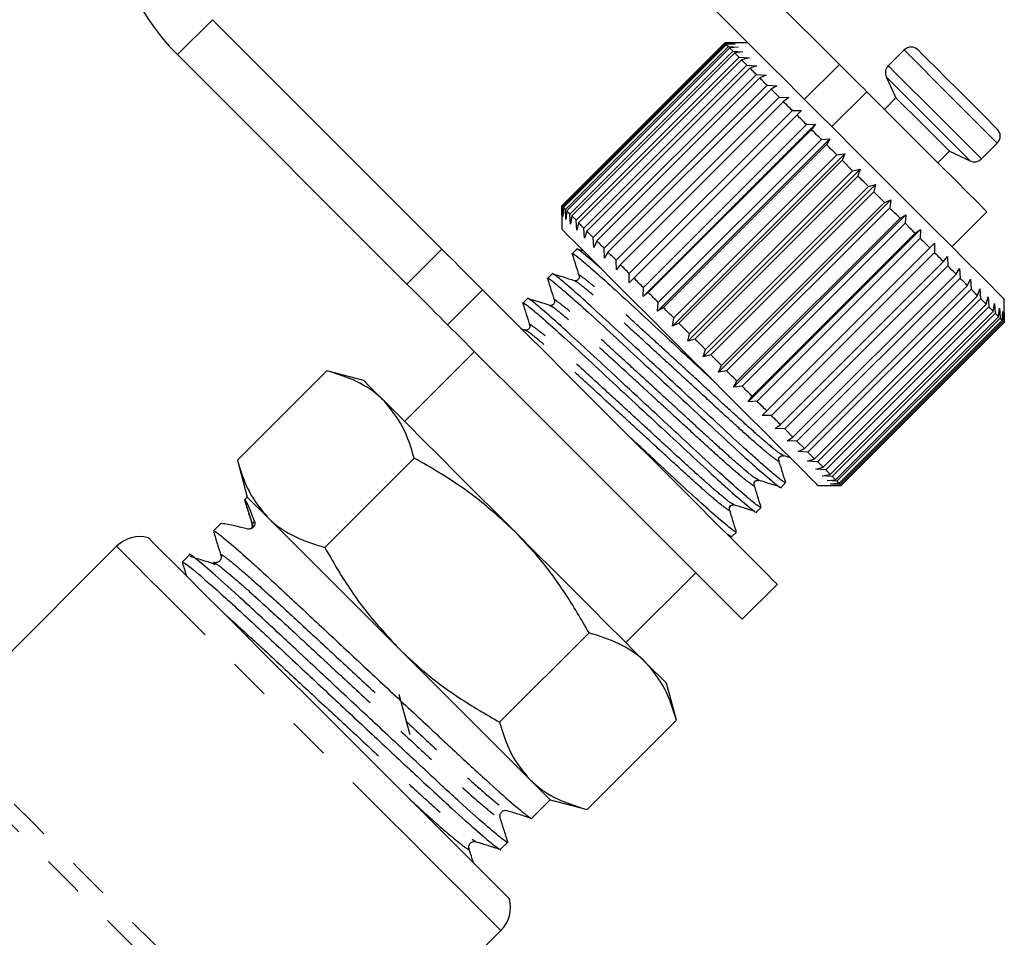
# Model space of a CAD drawing. Extents: x 8 to 417, y 68 to 270.
# Drawn here: x 153 to 183, y 196 to 224 of the extents above; entities that cross this region are included whole.
import ezdxf

# ---------------------------------------------------------------- set-up
doc = ezdxf.new("R2010")
doc.units = 0
doc.linetypes.add('PHANTOM', pattern=[12.7, 6.35, -1.27, 1.27, -1.27, 1.27, -1.27])
doc.layers.get('0').update_dxf_attribs({"linetype": 'CONTINUOUS'})

msp = doc.modelspace()

# ---------------------------------------------------------------- linework, layer by layer
at = {"color": 7, "linetype": 'CONTINUOUS'}
for p, q in [((178.02, 222.505), (167.825, 232.7)), ((175.59, 222.814), (166.764, 231.64)), ((158.986, 223.862), (165.952, 216.896)), ((169.593, 218.205), (174.542, 223.154)), ((174.545, 223.151), (169.596, 218.202)), ((169.62, 218.177), (174.57, 223.127)), ((174.591, 223.105), (169.642, 218.156)), ((169.702, 218.095), (174.652, 223.045)), ((174.692, 223.005), (169.742, 218.055)), ((174.542, 223.154), (174.826, 223.154)), ((174.826, 223.154), (174.545, 223.151)), ((175.249, 223.154), (174.547, 223.154)), ((174.57, 223.127), (174.861, 223.118)), ((174.861, 223.118), (174.591, 223.105)), ((174.652, 223.045), (174.95, 223.03)), ((174.95, 223.03), (174.692, 223.005)), ((157.925, 222.801), (164.891, 215.835)), ((169.839, 217.958), (174.789, 222.908)), ((174.846, 222.851), (169.896, 217.901)), ((170.027, 217.77), (174.977, 222.72)), ((174.789, 222.908), (175.09, 222.889)), ((175.09, 222.889), (174.846, 222.851)), ((174.977, 222.72), (175.281, 222.699)), ((175.281, 222.699), (175.051, 222.645)), ((179.987, 222.942), (179.506, 222.461)), ((175.051, 222.645), (170.102, 217.696)), ((170.265, 217.532), (175.215, 222.482)), ((175.305, 222.391), (170.356, 217.442)), ((175.215, 222.482), (175.518, 222.461)), ((175.518, 222.461), (175.305, 222.391)), ((170.55, 217.247), (175.5, 222.197)), ((175.605, 222.092), (170.655, 217.142)), ((175.5, 222.197), (175.801, 222.179)), ((175.801, 222.179), (175.605, 222.092)), ((179.446, 222.122), (179.739, 221.493)), ((170.877, 216.92), (175.827, 221.87)), ((175.827, 221.87), (176.124, 221.856)), ((176.124, 221.856), (175.946, 221.751)), ((175.946, 221.751), (170.996, 216.801)), ((171.243, 216.554), (176.193, 221.504)), ((176.193, 221.504), (176.483, 221.496)), ((176.483, 221.496), (176.324, 221.373)), ((179.739, 221.493), (179.386, 221.139)), ((179.739, 221.493), (180.545, 220.688)), ((176.324, 221.373), (171.374, 216.423)), ((171.643, 216.154), (176.593, 221.104)), ((176.733, 220.963), (171.784, 216.013)), ((176.593, 221.104), (176.875, 221.105)), ((176.875, 221.105), (176.733, 220.963)), ((172.061, 215.454), (177.293, 220.686)), ((172.071, 215.726), (177.021, 220.676)), ((177.021, 220.676), (177.293, 220.686)), ((177.293, 220.686), (177.17, 220.527)), ((180.545, 220.688), (181.366, 219.866)), ((177.17, 220.527), (172.22, 215.577)), ((172.5, 215.014), (177.733, 220.247)), ((172.523, 215.274), (177.473, 220.224)), ((177.628, 220.069), (172.678, 215.119)), ((177.473, 220.224), (177.733, 220.247)), ((177.733, 220.247), (177.628, 220.069)), ((182.334, 219.633), (182.815, 220.114)), ((172.955, 214.559), (178.188, 219.792)), ((172.991, 214.806), (177.941, 219.756)), ((177.941, 219.756), (178.188, 219.792)), ((178.188, 219.792), (178.101, 219.596)), ((181.012, 219.513), (181.366, 219.866)), ((181.366, 219.866), (181.995, 219.573)), ((178.101, 219.596), (173.151, 214.646)), ((178.42, 219.276), (178.101, 219.596)), ((173.42, 214.095), (178.652, 219.327)), ((173.471, 214.326), (178.42, 219.276)), ((178.583, 219.114), (173.633, 214.164)), ((178.42, 219.276), (178.652, 219.327)), ((178.652, 219.327), (178.583, 219.114)), ((173.888, 213.626), (179.121, 218.859)), ((178.905, 218.792), (179.121, 218.859)), ((179.121, 218.859), (179.067, 218.63)), ((173.955, 213.842), (178.905, 218.792)), ((179.067, 218.63), (174.117, 213.68)), ((169.593, 217.921), (169.593, 218.205)), ((174.354, 213.161), (179.586, 218.393)), ((174.438, 213.36), (179.387, 218.309)), ((179.387, 218.309), (179.586, 218.393)), ((179.586, 218.393), (179.548, 218.149)), ((169.596, 218.202), (169.593, 217.921)), ((169.593, 218.2), (169.593, 217.498)), ((169.629, 217.886), (169.62, 218.177)), ((169.642, 218.156), (169.629, 217.886)), ((169.717, 217.797), (169.702, 218.095)), ((169.742, 218.055), (169.717, 217.797)), ((169.858, 217.657), (169.839, 217.958)), ((179.548, 218.149), (174.598, 213.199)), ((174.811, 212.704), (180.043, 217.936)), ((179.862, 217.835), (180.043, 217.936)), ((180.043, 217.936), (180.018, 217.678)), ((181.437, 216.967), (182.497, 218.028)), ((169.896, 217.901), (169.858, 217.657)), ((170.027, 217.77), (169.896, 217.901)), ((170.048, 217.466), (170.027, 217.77)), ((170.102, 217.696), (170.048, 217.466)), ((174.912, 212.885), (179.862, 217.835)), ((180.018, 217.678), (175.069, 212.729)), ((170.286, 217.228), (170.265, 217.532)), ((170.356, 217.442), (170.286, 217.228)), ((170.55, 217.247), (170.356, 217.442)), ((175.253, 212.261), (180.486, 217.494)), ((175.373, 212.424), (180.323, 217.374)), ((180.323, 217.374), (180.486, 217.494)), ((180.486, 217.494), (180.473, 217.224)), ((170.568, 216.946), (170.55, 217.247)), ((170.655, 217.142), (170.568, 216.946)), ((180.473, 217.224), (175.523, 212.274)), ((175.676, 211.839), (180.908, 217.071)), ((180.764, 216.933), (180.908, 217.071)), ((180.908, 217.071), (180.906, 216.791)), ((170.047, 216.891), (169.91, 216.755)), ((170.262, 216.829), (170.06, 216.892)), ((170.891, 216.623), (170.877, 216.92)), ((170.996, 216.801), (170.891, 216.623)), ((175.814, 211.983), (180.764, 216.933)), ((180.906, 216.791), (175.956, 211.841)), ((171.251, 216.263), (171.243, 216.554)), ((171.374, 216.423), (171.251, 216.263)), ((176.229, 211.568), (181.179, 216.518)), ((181.179, 216.518), (181.305, 216.675)), ((181.305, 216.675), (181.311, 216.386)), ((169.299, 216.143), (169.162, 216.006)), ((171.642, 215.872), (171.643, 216.154)), ((181.311, 216.386), (176.361, 211.436)), ((176.612, 211.185), (181.562, 216.135)), ((181.562, 216.135), (181.67, 216.31)), ((181.67, 216.31), (181.683, 216.014)), ((171.784, 216.013), (171.642, 215.872)), ((181.683, 216.014), (176.733, 211.064)), ((181.91, 215.787), (182, 215.98)), ((182, 215.98), (182.017, 215.679)), ((172.061, 215.454), (172.071, 215.726)), ((172.22, 215.577), (172.061, 215.454)), ((176.96, 210.837), (181.91, 215.787)), ((182.017, 215.679), (177.067, 210.73)), ((182.216, 215.48), (182.289, 215.691)), ((182.289, 215.691), (182.309, 215.387)), ((168.55, 215.395), (168.413, 215.258)), ((172.5, 215.014), (172.523, 215.274)), ((177.267, 210.53), (182.216, 215.48)), ((182.309, 215.387), (177.36, 210.438)), ((177.529, 210.268), (182.478, 215.218)), ((182.478, 215.218), (182.535, 215.445)), ((182.535, 215.445), (182.556, 215.141)), ((182.692, 215.004), (182.733, 215.246)), ((182.733, 215.246), (182.753, 214.944)), ((183.028, 214.669), (183.028, 215.376)), ((172.678, 215.119), (172.5, 215.014)), ((182.556, 215.141), (177.606, 210.191)), ((177.743, 210.055), (182.692, 215.004)), ((182.753, 214.944), (177.803, 209.994)), ((182.855, 214.841), (182.882, 215.097)), ((182.882, 215.097), (182.898, 214.799)), ((182.965, 214.732), (182.98, 215)), ((182.98, 215), (182.99, 214.707)), ((183.021, 214.676), (183.025, 214.955)), ((183.025, 214.955), (183.027, 214.67)), ((172.955, 214.559), (172.991, 214.806)), ((173.151, 214.646), (172.955, 214.559)), ((177.906, 209.892), (182.855, 214.841)), ((182.898, 214.799), (177.948, 209.849)), ((178.015, 209.782), (182.965, 214.732)), ((182.99, 214.707), (178.04, 209.757)), ((178.071, 209.726), (183.021, 214.676)), ((183.027, 214.67), (178.077, 209.72)), ((178.078, 209.719), (183.028, 214.669)), ((182.99, 214.707), (183.021, 214.676)), ((183.027, 214.67), (183.028, 214.669)), ((168.481, 214.438), (168.354, 214.478)), ((173.42, 214.095), (173.471, 214.326)), ((173.633, 214.164), (173.42, 214.095)), ((166.941, 213.785), (164.82, 211.664)), ((173.888, 213.626), (173.955, 213.842)), ((174.117, 213.68), (173.888, 213.626)), ((159.746, 210.487), (162.461, 213.202)), ((163.582, 212.901), (162.461, 213.202)), ((174.354, 213.161), (174.438, 213.36)), ((174.598, 213.199), (174.354, 213.161)), ((174.811, 212.704), (174.912, 212.885)), ((175.069, 212.729), (174.811, 212.704)), ((175.253, 212.261), (175.373, 212.424)), ((175.523, 212.274), (175.253, 212.261)), ((175.676, 211.839), (175.814, 211.983)), ((175.956, 211.841), (175.676, 211.839)), ((176.072, 211.442), (176.229, 211.568)), ((176.361, 211.436), (176.072, 211.442)), ((176.612, 211.185), (176.361, 211.436)), ((176.437, 211.077), (176.612, 211.185)), ((176.733, 211.064), (176.437, 211.077)), ((176.96, 210.837), (176.733, 211.064)), ((176.767, 210.747), (176.96, 210.837)), ((177.067, 210.73), (176.767, 210.747)), ((159.746, 210.487), (160.047, 209.366)), ((162.4, 207.834), (165.114, 210.548)), ((176.306, 210.637), (176.255, 210.664)), ((176.277, 210.643), (176.524, 210.566)), ((177.056, 210.458), (177.267, 210.53)), ((177.36, 210.438), (177.056, 210.458)), ((177.267, 210.53), (177.067, 210.73)), ((177.302, 210.212), (177.529, 210.268)), ((177.606, 210.191), (177.302, 210.212)), ((175.558, 209.889), (175.507, 209.916)), ((177.501, 210.014), (177.743, 210.055)), ((177.803, 209.994), (177.501, 210.014)), ((177.65, 209.865), (177.906, 209.892)), ((177.948, 209.849), (177.65, 209.865)), ((176.253, 209.663), (176.39, 209.8)), ((177.371, 209.719), (178.078, 209.719)), ((177.747, 209.767), (178.015, 209.782)), ((178.04, 209.757), (177.747, 209.767)), ((177.792, 209.722), (178.071, 209.726)), ((178.077, 209.72), (177.792, 209.722)), ((178.077, 209.72), (178.078, 209.719)), ((160.047, 209.366), (159.962, 209.282)), ((160.002, 209.215), (159.962, 209.281)), ((160.662, 208.75), (160.047, 209.366)), ((174.81, 209.14), (174.758, 209.168)), ((175.505, 208.915), (175.642, 209.051)), ((164.643, 204.77), (160.662, 208.75)), ((159.232, 208.551), (159.017, 208.336)), ((160.23, 208.486), (160.213, 208.515)), ((174.757, 208.166), (174.894, 208.303)), ((156.077, 207.871), (151.631, 203.425)), ((158.287, 207.606), (158.072, 207.391)), ((159.284, 207.541), (159.268, 207.569)), ((171.537, 204.946), (173.658, 207.068)), ((175.073, 205.654), (176.133, 206.714)), ((167.707, 202.527), (170.421, 205.241)), ((172.774, 203.709), (172.159, 204.325)), ((173.075, 202.587), (172.774, 203.709)), ((164.986, 202.143), (164.657, 203.37)), ((170.361, 199.873), (173.075, 202.587)), ((168.682, 199.617), (169.239, 200.173)), ((169.239, 200.173), (170.361, 199.873)), ((167.737, 198.671), (167.952, 198.886)), ((167.298, 195.757), (167.744, 196.204))]:
    msp.add_line(p, q, dxfattribs=at)
at = {"color": 8, "linetype": 'PHANTOM'}
for p, q in [((158.986, 223.862), (157.925, 222.801)), ((179.987, 222.942), (181.387, 221.542)), ((176.959, 221.445), (178.02, 222.505)), ((179.446, 222.122), (180.708, 220.86)), ((178.85, 221.675), (177.789, 220.615)), ((181.387, 221.542), (182.815, 220.114)), ((180.708, 220.86), (181.995, 219.573)), ((164.891, 215.835), (165.952, 216.896)), ((167.188, 215.659), (166.127, 214.599)), ((159.962, 209.281), (160.192, 208.552)), ((160.268, 208.628), (160.192, 208.552)), ((160.213, 208.515), (160.192, 208.552))]:
    msp.add_line(p, q, dxfattribs=at)
at = {"color": 7, "linetype": 'CONTINUOUS', "flags": 128}
for points in [[(174.57, 223.127), (174.565, 223.131), (174.561, 223.135), (174.558, 223.139), (174.554, 223.142), (174.552, 223.145), (174.549, 223.148), (174.547, 223.15), (174.545, 223.151)], [(174.652, 223.045), (174.643, 223.053), (174.635, 223.062), (174.627, 223.07), (174.619, 223.078), (174.611, 223.085), (174.604, 223.092), (174.598, 223.099), (174.591, 223.105)], [(174.789, 222.908), (174.775, 222.922), (174.762, 222.935), (174.75, 222.947), (174.737, 222.959), (174.725, 222.971), (174.714, 222.983), (174.703, 222.994), (174.692, 223.005)], [(174.977, 222.72), (174.959, 222.737), (174.942, 222.755), (174.925, 222.771), (174.909, 222.788), (174.892, 222.804), (174.877, 222.82), (174.861, 222.836), (174.846, 222.851)], [(183.028, 215.376), (183.027, 215.376), (182.974, 215.43), (182.825, 215.579), (182.586, 215.818), (182.262, 216.141), (181.862, 216.542), (181.394, 217.01), (180.87, 217.534), (180.304, 218.1), (179.709, 218.694), (179.101, 219.303), (178.493, 219.911), (177.901, 220.503), (177.339, 221.065), (176.822, 221.582), (176.362, 222.042), (175.97, 222.434), (175.656, 222.748), (175.59, 222.814)], [(180.411, 222.942), (180.422, 222.932), (180.515, 222.839), (180.697, 222.656), (180.954, 222.4), (181.263, 222.09), (181.602, 221.752)], [(175.215, 222.482), (175.193, 222.503), (175.172, 222.525), (175.151, 222.546), (175.131, 222.566), (175.11, 222.586), (175.09, 222.606), (175.071, 222.626), (175.051, 222.645)], [(175.5, 222.197), (175.474, 222.222), (175.449, 222.247), (175.425, 222.272), (175.4, 222.297), (175.376, 222.321), (175.352, 222.345), (175.329, 222.368), (175.305, 222.391)], [(178.02, 222.505), (178.13, 222.395), (178.241, 222.285), (178.349, 222.176), (178.456, 222.069), (178.56, 221.965), (178.661, 221.864), (178.758, 221.767), (178.85, 221.675)], [(175.827, 221.87), (175.798, 221.898), (175.77, 221.927), (175.742, 221.955), (175.714, 221.983), (175.686, 222.011), (175.659, 222.038), (175.632, 222.065), (175.605, 222.092)], [(176.193, 221.504), (176.161, 221.535), (176.13, 221.567), (176.098, 221.598), (176.067, 221.629), (176.037, 221.66), (176.006, 221.691), (175.976, 221.721), (175.946, 221.751)], [(182.497, 218.028), (182.485, 218.041), (182.385, 218.14), (182.19, 218.336), (181.907, 218.618), (181.551, 218.975), (181.135, 219.39), (180.678, 219.847), (180.201, 220.325), (179.723, 220.802), (179.266, 221.259), (178.85, 221.675)], [(181.602, 221.752), (181.941, 221.413), (182.253, 221.1), (182.514, 220.839), (182.702, 220.652), (182.801, 220.552), (182.815, 220.538)], [(176.593, 221.104), (176.558, 221.138), (176.524, 221.172), (176.49, 221.206), (176.456, 221.24), (176.423, 221.274), (176.39, 221.307), (176.356, 221.34), (176.324, 221.373)], [(177.021, 220.676), (176.985, 220.712), (176.948, 220.748), (176.912, 220.785), (176.876, 220.821), (176.84, 220.857), (176.804, 220.892), (176.769, 220.928), (176.733, 220.963)], [(177.473, 220.224), (177.434, 220.262), (177.396, 220.301), (177.358, 220.339), (177.32, 220.376), (177.283, 220.414), (177.245, 220.452), (177.207, 220.489), (177.17, 220.527)], [(177.941, 219.756), (177.902, 219.795), (177.862, 219.834), (177.823, 219.874), (177.784, 219.913), (177.745, 219.952), (177.706, 219.991), (177.667, 220.03), (177.628, 220.069)], [(178.905, 218.792), (178.864, 218.832), (178.824, 218.873), (178.784, 218.913), (178.744, 218.953), (178.703, 218.993), (178.663, 219.034), (178.623, 219.074), (178.583, 219.114)], [(179.387, 218.309), (179.347, 218.349), (179.307, 218.389), (179.267, 218.429), (179.227, 218.469), (179.187, 218.509), (179.147, 218.549), (179.107, 218.59), (179.067, 218.63)], [(169.62, 218.177), (169.616, 218.182), (169.612, 218.186), (169.608, 218.189), (169.605, 218.192), (169.602, 218.195), (169.599, 218.198), (169.597, 218.2), (169.596, 218.202)], [(169.702, 218.095), (169.694, 218.104), (169.685, 218.112), (169.677, 218.12), (169.669, 218.128), (169.662, 218.136), (169.655, 218.143), (169.648, 218.149), (169.642, 218.156)], [(169.839, 217.958), (169.825, 217.972), (169.812, 217.985), (169.8, 217.997), (169.788, 218.01), (169.776, 218.022), (169.764, 218.033), (169.753, 218.044), (169.742, 218.055)], [(179.862, 217.835), (179.823, 217.874), (179.784, 217.913), (179.745, 217.952), (179.706, 217.991), (179.666, 218.031), (179.627, 218.07), (179.587, 218.109), (179.548, 218.149)], [(170.265, 217.532), (170.244, 217.554), (170.222, 217.575), (170.201, 217.596), (170.181, 217.616), (170.161, 217.637), (170.141, 217.657), (170.121, 217.676), (170.102, 217.696)], [(180.323, 217.374), (180.285, 217.411), (180.248, 217.449), (180.21, 217.487), (180.172, 217.525), (180.134, 217.563), (180.095, 217.601), (180.057, 217.64), (180.018, 217.678)], [(177.371, 209.719), (177.37, 209.72), (177.317, 209.773), (177.168, 209.922), (176.929, 210.161), (176.606, 210.485), (176.205, 210.885), (175.737, 211.353), (175.213, 211.877), (174.647, 212.443), (174.053, 213.038), (173.444, 213.646), (172.836, 214.254), (172.244, 214.846), (171.682, 215.408), (171.165, 215.925), (170.705, 216.385), (170.313, 216.777), (169.999, 217.091), (169.771, 217.319), (169.635, 217.455), (169.593, 217.498)], [(170.877, 216.92), (170.849, 216.949), (170.82, 216.977), (170.792, 217.005), (170.764, 217.033), (170.736, 217.061), (170.709, 217.088), (170.682, 217.115), (170.655, 217.142)], [(180.764, 216.933), (180.728, 216.969), (180.692, 217.005), (180.656, 217.041), (180.62, 217.077), (180.583, 217.113), (180.547, 217.15), (180.51, 217.187), (180.473, 217.224)], [(165.952, 216.896), (166.139, 216.708), (166.324, 216.524), (166.501, 216.346), (166.669, 216.178), (166.824, 216.023), (166.964, 215.883), (167.086, 215.761), (167.188, 215.659)], [(171.243, 216.554), (171.212, 216.586), (171.18, 216.617), (171.149, 216.649), (171.118, 216.68), (171.087, 216.71), (171.056, 216.741), (171.026, 216.771), (170.996, 216.801)], [(181.179, 216.518), (181.145, 216.552), (181.112, 216.585), (181.078, 216.619), (181.044, 216.653), (181.01, 216.687), (180.975, 216.722), (180.941, 216.756), (180.906, 216.791)], [(171.643, 216.154), (171.609, 216.189), (171.575, 216.223), (171.541, 216.257), (171.507, 216.29), (171.473, 216.324), (171.44, 216.357), (171.407, 216.391), (171.374, 216.423)], [(181.562, 216.135), (181.532, 216.165), (181.501, 216.196), (181.47, 216.227), (181.438, 216.258), (181.407, 216.29), (181.375, 216.322), (181.343, 216.354), (181.311, 216.386)], [(166.127, 214.599), (166.026, 214.701), (165.904, 214.823), (165.764, 214.962), (165.608, 215.118), (165.441, 215.286), (165.263, 215.463), (165.079, 215.647), (164.891, 215.835)], [(172.071, 215.726), (172.035, 215.762), (171.999, 215.799), (171.962, 215.835), (171.926, 215.871), (171.89, 215.907), (171.855, 215.943), (171.819, 215.978), (171.784, 216.013)], [(181.91, 215.787), (181.882, 215.814), (181.855, 215.842), (181.827, 215.87), (181.798, 215.898), (181.77, 215.927), (181.741, 215.955), (181.712, 215.985), (181.683, 216.014)], [(167.188, 215.659), (167.559, 215.288), (168.008, 214.84), (168.524, 214.324), (169.097, 213.75), (169.716, 213.131), (170.369, 212.478), (171.042, 211.806), (171.721, 211.127), (172.393, 210.455), (173.043, 209.804), (173.66, 209.187), (174.231, 208.617), (174.743, 208.105), (175.186, 207.661), (175.553, 207.295), (175.834, 207.014), (176.025, 206.823), (176.121, 206.726), (176.133, 206.714)], [(172.523, 215.274), (172.485, 215.313), (172.446, 215.351), (172.408, 215.389), (172.371, 215.427), (172.333, 215.464), (172.295, 215.502), (172.258, 215.539), (172.22, 215.577)], [(182.216, 215.48), (182.193, 215.504), (182.168, 215.528), (182.144, 215.553), (182.119, 215.577), (182.094, 215.603), (182.069, 215.628), (182.043, 215.654), (182.017, 215.679)], [(182.478, 215.218), (182.459, 215.238), (182.438, 215.259), (182.418, 215.279), (182.397, 215.3), (182.375, 215.321), (182.354, 215.343), (182.332, 215.365), (182.309, 215.387)], [(172.991, 214.806), (172.952, 214.845), (172.912, 214.885), (172.873, 214.924), (172.834, 214.963), (172.795, 215.002), (172.756, 215.041), (172.717, 215.08), (172.678, 215.119)], [(182.692, 215.004), (182.676, 215.02), (182.66, 215.036), (182.644, 215.053), (182.627, 215.07), (182.61, 215.087), (182.592, 215.105), (182.574, 215.123), (182.556, 215.141)], [(182.855, 214.841), (182.844, 214.853), (182.832, 214.865), (182.82, 214.877), (182.807, 214.89), (182.794, 214.903), (182.781, 214.916), (182.767, 214.93), (182.753, 214.944)], [(173.471, 214.326), (173.431, 214.367), (173.391, 214.407), (173.35, 214.447), (173.31, 214.487), (173.271, 214.527), (173.231, 214.567), (173.191, 214.606), (173.151, 214.646)], [(182.965, 214.732), (182.958, 214.739), (182.951, 214.746), (182.943, 214.754), (182.935, 214.762), (182.926, 214.771), (182.917, 214.78), (182.908, 214.789), (182.898, 214.799)], [(166.127, 214.599), (166.499, 214.227), (166.947, 213.779), (167.463, 213.263), (168.036, 212.69), (168.656, 212.07), (169.308, 211.418), (169.981, 210.745), (170.66, 210.066), (171.332, 209.394), (171.983, 208.743), (172.6, 208.127), (173.17, 207.556), (173.682, 207.044), (174.126, 206.6), (174.492, 206.234), (174.773, 205.953), (174.964, 205.762), (175.06, 205.666), (175.073, 205.654)], [(173.955, 213.842), (173.915, 213.883), (173.874, 213.923), (173.834, 213.963), (173.794, 214.003), (173.754, 214.044), (173.713, 214.084), (173.673, 214.124), (173.633, 214.164)], [(174.438, 213.36), (174.398, 213.4), (174.358, 213.439), (174.318, 213.479), (174.278, 213.52), (174.238, 213.56), (174.197, 213.6), (174.157, 213.64), (174.117, 213.68)], [(174.912, 212.885), (174.873, 212.924), (174.834, 212.963), (174.795, 213.002), (174.756, 213.041), (174.716, 213.081), (174.677, 213.12), (174.637, 213.16), (174.598, 213.199)], [(164.198, 212.286), (163.932, 212.552), (163.739, 212.745), (163.621, 212.862), (163.582, 212.901)], [(175.373, 212.424), (175.336, 212.462), (175.298, 212.499), (175.26, 212.537), (175.222, 212.575), (175.184, 212.613), (175.146, 212.652), (175.107, 212.69), (175.069, 212.729)], [(168.178, 208.305), (167.578, 208.905), (166.989, 209.495), (166.419, 210.064), (165.88, 210.603), (165.38, 211.103), (164.928, 211.555), (164.532, 211.952), (164.198, 212.286)], [(175.814, 211.983), (175.778, 212.019), (175.742, 212.055), (175.706, 212.091), (175.67, 212.127), (175.634, 212.164), (175.597, 212.2), (175.56, 212.237), (175.523, 212.274)], [(176.229, 211.568), (176.195, 211.602), (176.162, 211.635), (176.128, 211.669), (176.094, 211.703), (176.06, 211.737), (176.025, 211.772), (175.991, 211.806), (175.956, 211.841)], [(177.529, 210.268), (177.509, 210.288), (177.488, 210.309), (177.468, 210.329), (177.447, 210.35), (177.426, 210.372), (177.404, 210.393), (177.382, 210.415), (177.36, 210.438)], [(177.743, 210.055), (177.727, 210.07), (177.711, 210.087), (177.694, 210.103), (177.677, 210.12), (177.66, 210.137), (177.642, 210.155), (177.624, 210.173), (177.606, 210.191)], [(177.906, 209.892), (177.894, 209.903), (177.882, 209.915), (177.87, 209.927), (177.857, 209.94), (177.844, 209.953), (177.831, 209.966), (177.817, 209.98), (177.803, 209.994)], [(178.015, 209.782), (178.008, 209.789), (178.001, 209.796), (177.993, 209.804), (177.985, 209.812), (177.976, 209.821), (177.967, 209.83), (177.958, 209.839), (177.948, 209.849)], [(178.071, 209.726), (178.068, 209.729), (178.065, 209.732), (178.062, 209.735), (178.058, 209.739), (178.054, 209.743), (178.05, 209.747), (178.045, 209.752), (178.04, 209.757)], [(168.004, 197.166), (167.992, 197.178), (167.894, 197.276), (167.701, 197.469), (167.415, 197.755), (167.042, 198.128), (166.588, 198.582), (166.061, 199.109), (165.472, 199.698), (164.829, 200.341), (164.146, 201.024), (163.433, 201.736), (162.705, 202.465), (161.973, 203.197), (161.25, 203.919), (160.551, 204.619), (159.887, 205.283), (159.269, 205.901), (158.71, 206.46), (158.219, 206.951), (157.804, 207.366), (157.474, 207.696), (157.234, 207.936), (157.088, 208.082), (157.039, 208.131)], [(172.159, 204.325), (171.825, 204.659), (171.428, 205.055), (170.976, 205.507), (170.476, 206.007), (169.937, 206.546), (169.368, 207.116), (168.778, 207.705), (168.178, 208.305)], [(168.623, 200.789), (168.289, 201.123), (167.893, 201.52), (167.441, 201.972), (166.941, 202.472), (166.402, 203.011), (165.832, 203.58), (165.243, 204.17), (164.643, 204.77)], [(169.239, 200.173), (169.2, 200.213), (169.082, 200.33), (168.889, 200.523), (168.623, 200.789)]]:
    msp.add_lwpolyline(points, dxfattribs=at)
at = {"color": 8, "linetype": 'PHANTOM', "flags": 128}
for points in [[(179.506, 222.461), (179.55, 222.416), (179.688, 222.278), (179.91, 222.057), (180.201, 221.766), (180.541, 221.426), (180.906, 221.061)], [(180.906, 221.061), (181.273, 220.694), (181.615, 220.352), (181.91, 220.057), (182.138, 219.829), (182.282, 219.684), (182.334, 219.633), (182.334, 219.633)], [(167.744, 196.204), (167.696, 196.252), (167.553, 196.395), (167.318, 196.63), (166.993, 196.954), (166.586, 197.362), (166.101, 197.847), (165.548, 198.4), (164.935, 199.013), (164.272, 199.676), (163.57, 200.378), (162.842, 201.106), (162.098, 201.85), (161.35, 202.598), (160.612, 203.336), (159.896, 204.052), (159.212, 204.736), (158.573, 205.375), (157.989, 205.959), (157.469, 206.479), (157.021, 206.927), (156.655, 207.293), (156.374, 207.574), (156.184, 207.764), (156.089, 207.859), (156.077, 207.871)], [(161.056, 191.958), (160.55, 192.463), (159.974, 193.039), (159.337, 193.676), (158.651, 194.362), (157.927, 195.086), (157.178, 195.836), (156.416, 196.597), (155.654, 197.359), (154.906, 198.107), (154.185, 198.829), (153.502, 199.511), (152.869, 200.144), (152.298, 200.716), (151.797, 201.216), (151.376, 201.637), (151.042, 201.971), (150.801, 202.213)], [(160.293, 192.013), (159.742, 192.564), (159.129, 193.178), (158.462, 193.844), (157.754, 194.552), (157.017, 195.289), (156.264, 196.042), (155.508, 196.798), (154.762, 197.544), (154.039, 198.267), (153.352, 198.954), (152.712, 199.594), (152.131, 200.175), (151.619, 200.687), (151.185, 201.121), (150.835, 201.471), (150.577, 201.729)]]:
    msp.add_lwpolyline(points, dxfattribs=at)
at = {"color": 7, "linetype": 'CONTINUOUS'}
for centre, radius, start, end in [((162.875, 227.751), 7, 45, 225), ((180.199, 222.73), 0.3, 45, 135), ((179.718, 222.249), 0.3, 135, 205), ((182.603, 220.326), 0.3, 315, 45), ((182.122, 219.845), 0.3, 245, 315), ((156.784, 207.164), 1, 75.2357, 135), ((167.037, 196.911), 1, 315, 14.7643)]:
    msp.add_arc(centre, radius, start, end, dxfattribs=at)
at = {"color": 8, "linetype": 'PHANTOM'}
msp.add_arc((160.017, 208.496), 0.183, 333.2378, 17.5235, dxfattribs=at)
at = {"color": 7, "linetype": 'CONTINUOUS'}
for centre, major_axis, start_param, end_param in [((162.164, 202.291), (-2.199, 6.992), 5.837377, 6.301384), ((166.222, 206.349), (6.992, -2.199), 2.665289, 3.123394)]:
    msp.add_ellipse(centre, major_axis=major_axis, ratio=0.029241, start_param=start_param, end_param=end_param, dxfattribs=at)
for points, knots in [([(169.928, 216.723), (169.92, 216.735), (169.879, 216.8), (170.024, 216.699), (170.378, 216.411), (170.957, 215.897), (171.684, 215.229), (172.525, 214.447), (173.382, 213.652), (173.929, 213.144), (174.171, 212.919)], [0, 0, 0, 0, 0.029965, 0.169976, 0.314938, 0.459901, 0.599911, 0.739921, 0.884884, 1, 1, 1, 1]), ([(169.908, 216.747), (169.943, 216.635), (170.013, 216.411), (170.084, 216.188), (170.119, 216.076)], [0, 0, 0, 0, 0.5001081, 1, 1, 1, 1]), ([(170.797, 216.293), (170.716, 216.365), (170.433, 216.618), (170.181, 216.817), (170.021, 216.937), (170.048, 216.891), (170.049, 216.89)], [0, 0, 0, 0, 0.167265, 0.587858, 0.994084, 1, 1, 1, 1]), ([(176.389, 209.801), (176.362, 209.81), (176.304, 209.83), (175.933, 210.135), (175.352, 210.648), (174.616, 211.325), (173.775, 212.108), (172.858, 212.959), (171.94, 213.811), (171.095, 214.597), (170.365, 215.268), (169.779, 215.789), (169.425, 216.076), (169.273, 216.189), (169.3, 216.142), (169.3, 216.142)], [0, 0, 0, 0, 0.075713, 0.162934, 0.25025, 0.332135, 0.414021, 0.498803, 0.583586, 0.665471, 0.747357, 0.832139, 0.916922, 0.998807, 1, 1, 1, 1]), ([(169.978, 215.934), (169.867, 215.969), (169.645, 216.039), (169.422, 216.109), (169.311, 216.144)], [0, 0, 0, 0, 0.499887, 1, 1, 1, 1]), ([(169.179, 215.975), (169.172, 215.987), (169.131, 216.052), (169.275, 215.95), (169.629, 215.662), (170.209, 215.149), (170.936, 214.481), (171.777, 213.698), (172.694, 212.847), (173.612, 211.995), (174.457, 211.209), (175.09, 210.627), (175.665, 210.113), (176.083, 209.761), (176.284, 209.608), (176.252, 209.664), (176.252, 209.664)], [0, 0, 0, 0, 0.017206, 0.097598, 0.180835, 0.264071, 0.344463, 0.424856, 0.508092, 0.591328, 0.671721, 0.752114, 0.802722, 0.902412, 0.998829, 1, 1, 1, 1]), ([(169.16, 215.998), (169.195, 215.886), (169.265, 215.663), (169.335, 215.439), (169.37, 215.327)], [0, 0, 0, 0, 0.500105, 1, 1, 1, 1]), ([(170.119, 216.074), (170.122, 216.041), (170.126, 215.991), (170.04, 215.925), (170, 215.931), (169.979, 215.934)], [0, 0, 0, 0, 0.458892, 0.72149, 1, 1, 1, 1]), ([(168.431, 215.227), (168.424, 215.238), (168.383, 215.303), (168.527, 215.202), (168.881, 214.914), (169.46, 214.401), (170.187, 213.733), (171.029, 212.95), (171.946, 212.099), (172.864, 211.247), (173.708, 210.461), (174.342, 209.879), (174.916, 209.365), (175.335, 209.013), (175.536, 208.86), (175.504, 208.915), (175.504, 208.916)], [0, 0, 0, 0, 0.0172058, 0.0975985, 0.1808345, 0.2640706, 0.3444633, 0.4248559, 0.508092, 0.5913282, 0.6717209, 0.7521135, 0.8027215, 0.9024119, 0.9988292, 1, 1, 1, 1]), ([(168.411, 215.25), (168.447, 215.138), (168.517, 214.915), (168.587, 214.691), (168.622, 214.579)], [0, 0, 0, 0, 0.500106, 1, 1, 1, 1]), ([(175.641, 209.053), (175.614, 209.062), (175.556, 209.081), (175.184, 209.387), (174.604, 209.9), (173.868, 210.577), (173.026, 211.36), (172.109, 212.211), (171.192, 213.063), (170.347, 213.848), (169.617, 214.52), (169.03, 215.04), (168.676, 215.328), (168.525, 215.441), (168.552, 215.394), (168.552, 215.393)], [0, 0, 0, 0, 0.075713, 0.162934, 0.25025, 0.332135, 0.414021, 0.498803, 0.583585, 0.665471, 0.747357, 0.832139, 0.916922, 0.998807, 1, 1, 1, 1]), ([(169.23, 215.186), (169.119, 215.221), (168.896, 215.291), (168.674, 215.36), (168.563, 215.395)], [0, 0, 0, 0, 0.499882, 1, 1, 1, 1]), ([(169.371, 215.325), (169.374, 215.293), (169.378, 215.242), (169.291, 215.176), (169.251, 215.183), (169.231, 215.186)], [0, 0, 0, 0, 0.458894, 0.721492, 1, 1, 1, 1]), ([(168.623, 214.577), (168.625, 214.545), (168.63, 214.494), (168.543, 214.428), (168.503, 214.434), (168.482, 214.437)], [0, 0, 0, 0, 0.458892, 0.721492, 1, 1, 1, 1]), ([(164.198, 212.286), (164.166, 212.317), (163.924, 212.551), (163.385, 212.91), (162.771, 213.104), (162.461, 213.202)], [0, 0, 0, 0, 0.070077, 0.530778, 1, 1, 1, 1]), ([(165.114, 210.548), (165.013, 210.879), (164.81, 211.545), (164.403, 212.037), (164.198, 212.286)], [0, 0, 0, 0, 0.495458, 1, 1, 1, 1]), ([(174.892, 208.305), (174.865, 208.314), (174.808, 208.333), (174.436, 208.639), (173.856, 209.152), (173.119, 209.829), (172.385, 210.512), (171.892, 210.97), (171.696, 211.151)], [0, 0, 0, 0, 0.1618512, 0.3483016, 0.5349553, 0.7100014, 0.8850477, 1, 1, 1, 1]), ([(159.746, 210.487), (159.847, 210.157), (160.05, 209.491), (160.457, 208.998), (160.662, 208.75)], [0, 0, 0, 0, 0.495458, 1, 1, 1, 1]), ([(168.178, 208.305), (167.825, 208.633), (167.112, 209.292), (166.059, 210.009), (165.374, 210.4), (165.114, 210.548)], [0, 0, 0, 0, 0.379198, 0.763809, 1, 1, 1, 1]), ([(176.181, 210.48), (176.178, 210.501), (176.172, 210.541), (176.238, 210.627), (176.289, 210.623), (176.321, 210.62)], [0, 0, 0, 0, 0.278508, 0.541108, 1, 1, 1, 1]), ([(176.391, 209.812), (176.356, 209.923), (176.286, 210.146), (176.216, 210.368), (176.181, 210.479)], [0, 0, 0, 0, 0.500117, 1, 1, 1, 1]), ([(175.433, 209.732), (175.43, 209.752), (175.424, 209.793), (175.489, 209.879), (175.54, 209.875), (175.573, 209.872)], [0, 0, 0, 0, 0.278508, 0.541106, 1, 1, 1, 1]), ([(175.529, 209.895), (175.639, 209.86), (175.861, 209.792), (176.083, 209.723), (176.194, 209.688)], [0, 0, 0, 0, 0.49997, 1, 1, 1, 1]), ([(175.643, 209.064), (175.608, 209.175), (175.538, 209.397), (175.468, 209.62), (175.433, 209.731)], [0, 0, 0, 0, 0.500114, 1, 1, 1, 1]), ([(159.969, 209.25), (160.007, 209.128), (160.082, 208.888), (160.157, 208.649), (160.194, 208.531)], [0, 0, 0, 0, 0.5092109, 1, 1, 1, 1]), ([(174.685, 208.983), (174.681, 209.004), (174.675, 209.044), (174.741, 209.131), (174.792, 209.126), (174.824, 209.124)], [0, 0, 0, 0, 0.278508, 0.541108, 1, 1, 1, 1]), ([(174.894, 208.316), (174.859, 208.427), (174.789, 208.649), (174.72, 208.871), (174.685, 208.983)], [0, 0, 0, 0, 0.500116, 1, 1, 1, 1]), ([(174.78, 209.146), (174.891, 209.112), (175.113, 209.043), (175.335, 208.974), (175.446, 208.94)], [0, 0, 0, 0, 0.499965, 1, 1, 1, 1]), ([(160.662, 208.75), (160.694, 208.719), (160.936, 208.485), (161.475, 208.125), (162.09, 207.932), (162.4, 207.834)], [0, 0, 0, 0, 0.070077, 0.530778, 1, 1, 1, 1]), ([(160.268, 208.628), (160.274, 208.607), (160.283, 208.578), (160.275, 208.526), (160.262, 208.491), (160.24, 208.46), (160.218, 208.437), (160.19, 208.417), (160.15, 208.398), (160.093, 208.388), (160.059, 208.394), (160.038, 208.397)], [0, 0, 0, 0, 0.222528, 0.315701, 0.409737, 0.464618, 0.51975, 0.571102, 0.65163, 0.78969, 1, 1, 1, 1]), ([(160.192, 208.534), (160.197, 208.514), (160.206, 208.479), (160.184, 208.432), (160.174, 208.411)], [0, 0, 0, 0, 0.556758, 1, 1, 1, 1]), ([(159.018, 208.335), (159.048, 208.325), (159.108, 208.306), (159.476, 208.007), (159.964, 207.579), (160.614, 206.992), (161.435, 206.232), (162.584, 205.158), (163.835, 203.99), (165.088, 202.821), (166.24, 201.743), (167.236, 200.821), (168.034, 200.106), (168.514, 199.71), (168.718, 199.555), (168.681, 199.618), (168.68, 199.618)], [0, 0, 0, 0, 0.067357, 0.137997, 0.209324, 0.250717, 0.33258, 0.414444, 0.499202, 0.58396, 0.665823, 0.747687, 0.832445, 0.917202, 0.999066, 1, 1, 1, 1]), ([(159.023, 208.305), (159.061, 208.183), (159.138, 207.939), (159.215, 207.695), (159.253, 207.573)], [0, 0, 0, 0, 0.500081, 1, 1, 1, 1]), ([(170.421, 205.241), (170.184, 205.65), (169.706, 206.472), (168.947, 207.495), (168.398, 208.073), (168.178, 208.305)], [0, 0, 0, 0, 0.3724761, 0.748289, 1, 1, 1, 1]), ([(174.653, 208.232), (174.712, 208.185), (174.773, 208.137), (174.756, 208.167), (174.755, 208.168)], [0, 0, 0, 0, 0.977189, 1, 1, 1, 1]), ([(162.4, 207.834), (162.548, 207.574), (162.936, 206.895), (163.652, 205.841), (164.311, 205.128), (164.643, 204.77)], [0, 0, 0, 0, 0.236191, 0.615692, 1, 1, 1, 1]), ([(167.926, 198.929), (167.937, 198.913), (167.994, 198.825), (167.799, 198.966), (167.316, 199.365), (166.526, 200.072), (165.534, 200.99), (164.385, 202.065), (163.133, 203.233), (161.881, 204.402), (160.729, 205.48), (159.733, 206.401), (158.935, 207.116), (158.455, 207.512), (158.25, 207.668), (158.288, 207.605), (158.288, 207.604)], [0, 0, 0, 0, 0.017807, 0.09816, 0.181353, 0.264547, 0.344899, 0.425252, 0.508445, 0.591639, 0.671991, 0.752344, 0.835537, 0.918731, 0.999083, 1, 1, 1, 1]), ([(159.025, 207.338), (158.904, 207.375), (158.667, 207.449), (158.431, 207.522), (158.316, 207.558)], [0, 0, 0, 0, 0.5122309, 1, 1, 1, 1]), ([(159.247, 207.588), (159.251, 207.569), (159.259, 207.528), (159.228, 207.434), (159.129, 207.363), (159.066, 207.372), (159.034, 207.376)], [0, 0, 0, 0, 0.216935, 0.458283, 0.722165, 1, 1, 1, 1]), ([(158.073, 207.389), (158.102, 207.38), (158.162, 207.361), (158.53, 207.061), (159.018, 206.634), (159.669, 206.046), (160.489, 205.287), (161.638, 204.212), (162.89, 203.044), (164.142, 201.875), (165.295, 200.797), (166.29, 199.876), (167.089, 199.161), (167.568, 198.765), (167.773, 198.609), (167.735, 198.672), (167.735, 198.673)], [0, 0, 0, 0, 0.067357, 0.137997, 0.209324, 0.250717, 0.33258, 0.414444, 0.499202, 0.58396, 0.665823, 0.747687, 0.832445, 0.917202, 0.999066, 1, 1, 1, 1]), ([(158.078, 207.359), (158.116, 207.237), (158.157, 207.107), (158.198, 206.978), (158.2, 206.97)], [0, 0, 0, 0, 0.939649, 1, 1, 1, 1]), ([(159.057, 207.304), (159.032, 207.34), (158.994, 207.394), (159.036, 207.368), (159.05, 207.359)], [0, 0, 0, 0, 0.651106, 1, 1, 1, 1]), ([(172.159, 204.325), (172.127, 204.356), (171.885, 204.59), (171.346, 204.95), (170.732, 205.143), (170.421, 205.241)], [0, 0, 0, 0, 0.070077, 0.530778, 1, 1, 1, 1]), ([(164.643, 204.77), (164.875, 204.55), (165.449, 204.004), (166.472, 203.244), (167.294, 202.767), (167.707, 202.527)], [0, 0, 0, 0, 0.251711, 0.623873, 1, 1, 1, 1]), ([(173.075, 202.587), (172.974, 202.918), (172.771, 203.584), (172.364, 204.076), (172.159, 204.325)], [0, 0, 0, 0, 0.495458, 1, 1, 1, 1]), ([(167.707, 202.527), (167.808, 202.196), (168.011, 201.53), (168.418, 201.038), (168.623, 200.789)], [0, 0, 0, 0, 0.495458, 1, 1, 1, 1]), ([(168.623, 200.789), (168.655, 200.758), (168.897, 200.524), (169.436, 200.164), (170.05, 199.971), (170.361, 199.873)], [0, 0, 0, 0, 0.070077, 0.530778, 1, 1, 1, 1]), ([(167.722, 199.634), (167.718, 199.666), (167.709, 199.728), (167.78, 199.827), (167.874, 199.859), (167.915, 199.85), (167.934, 199.846)], [0, 0, 0, 0, 0.277835, 0.541718, 0.783064, 1, 1, 1, 1]), ([(167.936, 199.846), (168.058, 199.807), (168.302, 199.731), (168.546, 199.654), (168.668, 199.616)], [0, 0, 0, 0, 0.499927, 1, 1, 1, 1]), ([(167.952, 198.903), (167.914, 199.025), (167.837, 199.268), (167.76, 199.512), (167.722, 199.634)], [0, 0, 0, 0, 0.500057, 1, 1, 1, 1]), ([(166.777, 198.688), (166.772, 198.721), (166.763, 198.783), (166.835, 198.882), (166.929, 198.913), (166.969, 198.905), (166.989, 198.901)], [0, 0, 0, 0, 0.277835, 0.541717, 0.783065, 1, 1, 1, 1]), ([(166.991, 198.9), (167.113, 198.862), (167.357, 198.785), (167.601, 198.709), (167.723, 198.67)], [0, 0, 0, 0, 0.499929, 1, 1, 1, 1]), ([(166.912, 198.258), (166.905, 198.28), (166.86, 198.423), (166.815, 198.567), (166.777, 198.689)], [0, 0, 0, 0, 0.1515236, 1, 1, 1, 1])]:
    msp.add_open_spline(points, degree=3, knots=knots, dxfattribs=at)
at = {"color": 8, "linetype": 'PHANTOM'}
for points, knots in [([(176.255, 210.664), (176.243, 210.67), (176.194, 210.691), (175.903, 210.929), (175.406, 211.361), (174.764, 211.944), (174.028, 212.622), (173.225, 213.359), (172.423, 214.095), (171.686, 214.773), (171.048, 215.352), (170.539, 215.795), (170.224, 216.044), (170.094, 216.13), (170.129, 216.07), (170.137, 216.057)], [0, 0, 0, 0, 0.029598, 0.117201, 0.204805, 0.289413, 0.374022, 0.461626, 0.549229, 0.633838, 0.718447, 0.80605, 0.893654, 0.978263, 1, 1, 1, 1]), ([(176.163, 210.498), (176.171, 210.485), (176.207, 210.424), (176.077, 210.51), (175.762, 210.759), (175.252, 211.203), (174.615, 211.781), (173.878, 212.46), (173.076, 213.196), (172.273, 213.932), (171.536, 214.611), (170.895, 215.193), (170.393, 215.629), (170.074, 215.888), (170.019, 215.908), (169.997, 215.916)], [0, 0, 0, 0, 0.021697, 0.103581, 0.188364, 0.273147, 0.355031, 0.436915, 0.521697, 0.60648, 0.688364, 0.770248, 0.855031, 0.939813, 1, 1, 1, 1]), ([(175.507, 209.916), (175.494, 209.921), (175.446, 209.943), (175.155, 210.181), (174.658, 210.612), (174.016, 211.196), (173.279, 211.873), (172.477, 212.61), (171.674, 213.346), (170.937, 214.025), (170.3, 214.603), (169.79, 215.047), (169.475, 215.296), (169.346, 215.382), (169.381, 215.321), (169.388, 215.309)], [0, 0, 0, 0, 0.029598, 0.117201, 0.204805, 0.289414, 0.374022, 0.461626, 0.54923, 0.633838, 0.718447, 0.80605, 0.893654, 0.978263, 1, 1, 1, 1]), ([(175.415, 209.75), (175.422, 209.737), (175.458, 209.676), (175.329, 209.762), (175.013, 210.011), (174.504, 210.454), (173.866, 211.033), (173.129, 211.711), (172.327, 212.447), (171.525, 213.184), (170.788, 213.862), (170.147, 214.444), (169.645, 214.881), (169.325, 215.139), (169.271, 215.159), (169.249, 215.168)], [0, 0, 0, 0, 0.021697, 0.103581, 0.188364, 0.273147, 0.355031, 0.436915, 0.521697, 0.60648, 0.688364, 0.770248, 0.855031, 0.939813, 1, 1, 1, 1]), ([(174.758, 209.168), (174.746, 209.173), (174.697, 209.195), (174.407, 209.433), (173.91, 209.864), (173.268, 210.447), (172.531, 211.125), (171.728, 211.862), (170.926, 212.598), (170.189, 213.276), (169.552, 213.855), (169.042, 214.299), (168.727, 214.548), (168.597, 214.633), (168.633, 214.573), (168.64, 214.561)], [0, 0, 0, 0, 0.029598, 0.117201, 0.204805, 0.289413, 0.374022, 0.461626, 0.549229, 0.633838, 0.718447, 0.80605, 0.893654, 0.978263, 1, 1, 1, 1]), ([(174.667, 209.001), (174.674, 208.989), (174.71, 208.928), (174.58, 209.013), (174.265, 209.262), (173.755, 209.706), (173.118, 210.285), (172.381, 210.963), (171.579, 211.699), (170.776, 212.436), (170.039, 213.114), (169.399, 213.696), (168.896, 214.132), (168.577, 214.391), (168.523, 214.411), (168.5, 214.419)], [0, 0, 0, 0, 0.021697, 0.103581, 0.188364, 0.273147, 0.355031, 0.436915, 0.521697, 0.60648, 0.688364, 0.770248, 0.855031, 0.939813, 1, 1, 1, 1]), ([(159.268, 207.569), (159.259, 207.583), (159.211, 207.662), (159.39, 207.536), (159.828, 207.182), (160.542, 206.552), (161.436, 205.733), (162.47, 204.773), (163.595, 203.731), (164.721, 202.688), (165.755, 201.728), (166.653, 200.904), (167.356, 200.284), (167.806, 199.912), (167.881, 199.882), (167.913, 199.869)], [0, 0, 0, 0, 0.017354, 0.099342, 0.184232, 0.269121, 0.35111, 0.433098, 0.517988, 0.602877, 0.684866, 0.766854, 0.851744, 0.936633, 1, 1, 1, 1]), ([(159.05, 207.359), (159.073, 207.351), (159.127, 207.333), (159.442, 207.081), (159.882, 206.701), (160.472, 206.175), (161.213, 205.495), (162.248, 204.534), (163.374, 203.492), (164.499, 202.45), (165.533, 201.49), (166.427, 200.671), (167.14, 200.041), (167.579, 199.685), (167.759, 199.561), (167.707, 199.643), (167.697, 199.66)], [0, 0, 0, 0, 0.04972, 0.120082, 0.191135, 0.232833, 0.314528, 0.396222, 0.480807, 0.565391, 0.647086, 0.72878, 0.813365, 0.89795, 0.979644, 1, 1, 1, 1]), ([(159.357, 205.813), (159.447, 205.734), (159.756, 205.463), (160.499, 204.778), (161.522, 203.83), (162.65, 202.785), (163.775, 201.743), (164.81, 200.783), (165.708, 199.959), (166.411, 199.339), (166.861, 198.967), (166.935, 198.937), (166.967, 198.924)], [0, 0, 0, 0, 0.044034, 0.151273, 0.258511, 0.369544, 0.480576, 0.587815, 0.695053, 0.806086, 0.917118, 1, 1, 1, 1]), ([(165.005, 200.165), (165.154, 200.028), (165.614, 199.605), (166.189, 199.101), (166.635, 198.738), (166.813, 198.615), (166.762, 198.698), (166.752, 198.714)], [0, 0, 0, 0, 0.1302768, 0.401515, 0.6727534, 0.9347245, 1, 1, 1, 1])]:
    msp.add_open_spline(points, degree=3, knots=knots, dxfattribs=at)

doc.saveas('drawing.dxf')
